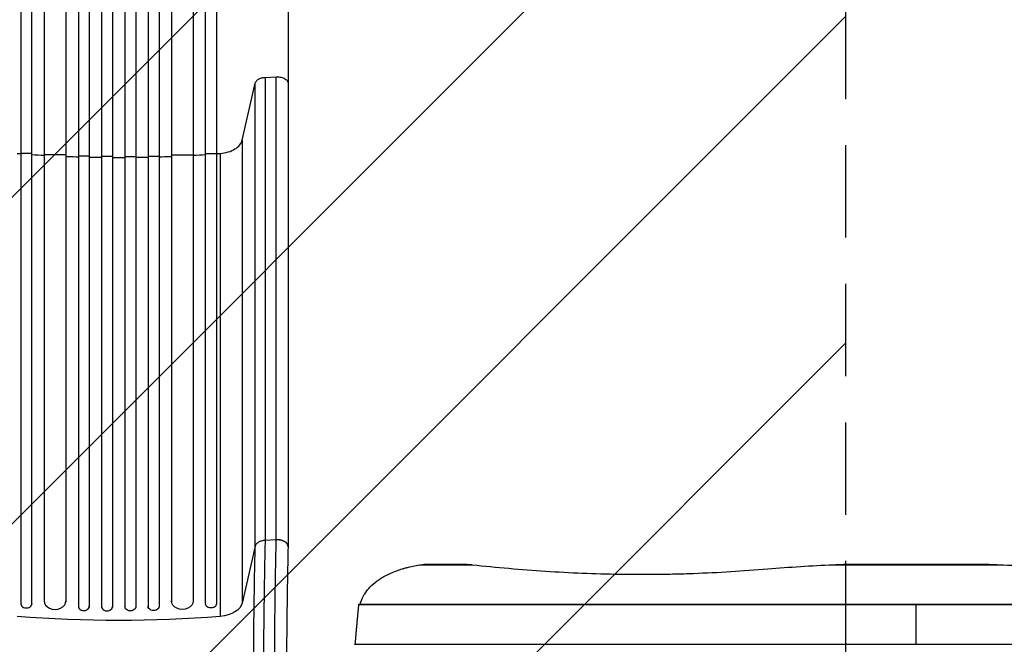
# Model space of a CAD drawing. Units: millimetres. Extents: x -2880 to 3016, y -4183 to 3327.
# Drawn here: x -581 to 774, y 141 to 1000 of the extents above; entities that cross this region are included whole.
import ezdxf

# ---------------------------------------------------------------- set-up
doc = ezdxf.new("R2010")
doc.units = ezdxf.units.MM
doc.header["$LTSCALE"] = 20
doc.linetypes.add('HIDDEN', pattern=[9.525, 6.35, -3.175])
for name, color, linetype in [('2d', 230, 'Continuous'), ('AS-Free_Space', 31, 'HIDDEN'), ('AS-Free_Space_Hatch', 31, 'Continuous')]:
    doc.layers.add(name, color=color, linetype=linetype)

msp = doc.modelspace()

# ---------------------------------------------------------------- hatches: boundary and pattern name
at = {"layer": 'AS-Free_Space_Hatch'}
h = msp.add_hatch(dxfattribs=at)
h.set_pattern_fill('ANSI31', color=256, scale=100, angle=180, style=0)
edge = h.paths.add_edge_path()
edge.add_arc((-444.5, -15), 1000, 270, 360)
edge.add_line((555.5, -15), (555.5, 1826.7))
edge.add_arc((-444.5, 1826.7), 1000, 360, 450)
edge.add_line((-444.5, 2826.7), (-860.5, 2826.7))
edge.add_arc((-860.5, 1826.7), 1000, 90, 180)
edge.add_line((-1860.5, 1826.7), (-1860.5, -15))
edge.add_arc((-860.5, -15), 1000, 180, 270)
edge.add_line((-860.5, -1015), (-444.5, -1015))

# ---------------------------------------------------------------- linework, layer by layer
at = {"layer": '2d'}
for p, q in [((-500, 1609), (-500, 192.5)), ((-485, 1609), (-485, 192.1)), ((-468, 1611.1), (-468, 191.8)), ((-453, 1611.1), (-453, 191.7)), ((-436, 1611.1), (-436, 191.7)), ((-421, 1611.1), (-421, 191.8)), ((-404, 1609), (-404, 192.1)), ((-389, 1609), (-389, 192.5)), ((-547, 1596.1), (-547, 200.5)), ((-517, 1596.1), (-517, 199)), ((-372, 1596.1), (-372, 199)), ((-342, 1596.1), (-342, 200.5)), ((-243.1, 920.5), (-227.8, 921.3)), ((-227.8, 284.8), (-227.8, 921.3)), ((-274.5, 834.4), (-256.7, 912.5)), ((-256.7, 276), (-256.7, 912.5)), ((-243.1, 920.5), (-243.1, 283.9)), ((-211.5, 912.1), (-211.5, 275.5)), ((-274.5, 834.4), (-274.5, 197.8)), ((-564, 815.8), (-579, 815.8)), ((-579, 815.8), (-579, 196.9)), ((-564, 196.9), (-564, 815.8)), ((-517, 813.8), (-547, 813.8)), ((-372, 813.8), (-342, 813.8)), ((-325, 196.9), (-325, 815.8)), ((-325, 815.8), (-310, 815.8)), ((-310, 815.8), (-310, 196.9)), ((-304.8, 816), (-304.8, 179.4)), ((-485, 812.2), (-500, 812.2)), ((-453, 811.8), (-468, 811.8)), ((-436, 811.8), (-421, 811.8)), ((-404, 812.2), (-389, 812.2)), ((-227.8, 284.7), (-243.1, 283.9)), ((-256.7, 276), (-274.5, 197.8)), ((-28.7, 250.5), (41.7, 250.5)), ((-18.6, 251.2), (30.1, 251.2)), ((538.2, 250.5), (766.8, 250.5)), ((572.1, 251.2), (732.9, 251.2)), ((-579, 196.7), (-579, 196.9)), ((-564, 196.9), (-564, 195.7)), ((-325, 196.9), (-325, 195.7)), ((-310, 196.7), (-310, 196.9)), ((-114.1, 195.6), (1419.1, 195.6)), ((-114, 196.3), (1419, 196.3)), ((652.5, 141.4), (652.5, 196.3)), ((-119.8, 141.4), (1424.8, 141.4))]:
    msp.add_line(p, q, dxfattribs=at)
for centre, major_axis, ratio, start_param, end_param in [((-579, 1487.7), (0, -1091.5), 0, 4.764749, 5.375614), ((-325, 1487.7), (0, 1091.5), 0, 4.049161, 4.660026), ((-571.5, 196.9), (-7.5, 0), 0.788011, 0, 3.141593), ((-532, 200.9), (-15, 0), 0.788011, 0, 3.141593), ((-492.5, 193.3), (-7.5, 0), 0.788011, 0, 3.141593), ((-460.5, 192.9), (-7.5, 0), 0.788011, 0, 3.141593), ((-396.5, 192.1), (-7.5, 0), 0.788011, 0, 0.016856), ((-357, 199), (-15, 0), 0.788011, 0, 0.011919), ((-317.5, 195.7), (7.5, 0), 0.788011, 3.141593, 3.158449)]:
    msp.add_ellipse(centre, major_axis=major_axis, ratio=ratio, start_param=start_param, end_param=end_param, dxfattribs=at)
at = {"layer": '2d', "extrusion": (0, 0, -1)}
for centre, major_axis, ratio, start_param, end_param in [((-564, 1487.7), (0, 1091.5), 0, 4.049164, 4.660029), ((-310, 1487.7), (0, -1091.5), 0, 4.764752, 5.375617), ((-428.5, 192.9), (7.5, 0), 0.788011, 0, 3.141593), ((-396.5, 193.3), (7.5, 0), 0.788011, 0, 3.141593), ((-357, 200.9), (15, 0), 0.788011, 0, 3.141593), ((-317.5, 196.9), (7.5, 0), 0.788011, 0, 3.141593), ((-309.2, 200.8), (-35, 0), 0.615661, 3.281219, 4.585046), ((-444.5, 851.1), (-1100, 0), 0.615661, 4.585046, 4.839732)]:
    msp.add_ellipse(centre, major_axis=major_axis, ratio=ratio, start_param=start_param, end_param=end_param, dxfattribs=at)
at = {"layer": '2d'}
for points, knots in [([(-211.5, 1438.8), (-211.5, 1410), (-211.5, 1381.1), (-211.5, 1323.7), (-211.5, 1295), (-211.5, 1238.4), (-211.5, 1210.4), (-211.5, 1155.4), (-211.5, 1128.3), (-211.5, 1075.2), (-211.5, 1049.3), (-211.5, 998.7), (-211.5, 974.1), (-211.5, 937.3), (-211.5, 924.6), (-211.5, 912.2)], [0, 0, 0, 0, 8.666522, 8.666522, 17.40956, 17.40956, 26.145623, 26.145623, 34.879376, 34.879376, 43.613206, 43.613206, 52.348433, 52.348433, 57.08924, 57.08924, 57.08924, 57.08924]), ([(-226.5, 921.3), (-225.8, 921.3), (-224, 921.2), (-221.2, 920.8), (-218.2, 919.9), (-215.7, 918.6), (-213.6, 917), (-212.2, 915.1), (-211.6, 913.4), (-211.5, 912.4), (-211.5, 912.1)], [0.0486864, 0.0486864, 0.0486864, 0.0486864, 0.125, 0.25, 0.375, 0.5, 0.625, 0.75, 0.875, 0.9263556, 0.9263556, 0.9263556, 0.9263556]), ([(-517, 812), (-516.1, 811.9), (-510.5, 811.7), (-504.8, 811.5), (-500, 811.4)], [0.24102331, 0.24102331, 0.24102331, 0.24102331, 0.25, 0.30180755, 0.30180755, 0.30180755, 0.30180755]), ([(-453, 810.5), (-450.1, 810.5), (-444.5, 810.5), (-438.8, 810.5), (-436, 810.5)], [0.46965557, 0.46965557, 0.46965557, 0.46965557, 0.5, 0.53033683, 0.53033683, 0.53033683, 0.53033683]), ([(-389, 811.4), (-384.1, 811.5), (-378.5, 811.7), (-372.8, 811.9), (-372, 812)], [0.69818483, 0.69818483, 0.69818483, 0.69818483, 0.75, 0.75896907, 0.75896907, 0.75896907, 0.75896907]), ([(-230.3, 20), (-230.3, 21.5), (-230.3, 23), (-230.3, 26), (-230.3, 30.4), (-230.3, 34.9), (-230.3, 43.8), (-230.3, 49.8), (-230.3, 58.7), (-230.3, 61.6), (-230.3, 67.6), (-230.3, 70.5), (-230.2, 79.4), (-230.2, 85.2), (-230.2, 102.8), (-230.1, 114.4), (-229.9, 137.3), (-229.9, 148.7), (-229.6, 171.3), (-229.5, 182.3), (-229.3, 204), (-229.1, 214.6), (-228.9, 230.3), (-228.8, 235.4), (-228.6, 243.1), (-228.6, 245.6), (-228.5, 250.7), (-228.5, 253.2), (-228.3, 260.6), (-228.2, 265.6), (-228.1, 272.8), (-228, 275.2), (-227.9, 278.8), (-227.9, 280), (-227.9, 282.3), (-227.8, 283.5), (-227.8, 284.7)], [-0.0000001, -0.0000001, -0.0000001, -0.0000001, 0.0044653, 0.0044653, 0.0089307, 0.0178616, 0.0178616, 0.0357232, 0.0357232, 0.044654, 0.044654, 0.0535848, 0.0535848, 0.0714464, 0.0714464, 0.1071696, 0.1071696, 0.1428929, 0.1428929, 0.1786161, 0.1786161, 0.2143394, 0.2143394, 0.232201, 0.232201, 0.2411318, 0.2411318, 0.2500626, 0.2500626, 0.2679242, 0.2679242, 0.276855, 0.276855, 0.2813204, 0.2813204, 0.2857858, 0.2857858, 0.2857858, 0.2857858]), ([(-226.5, 284.8), (-226.7, 284.8), (-226.9, 284.8), (-227.4, 284.8), (-227.6, 284.8), (-227.8, 284.8)], [0.025531544, 0.025531544, 0.025531544, 0.025531544, 0.026178557, 0.026178557, 0.02682557, 0.02682557, 0.02682557, 0.02682557]), ([(-211.5, 275.1), (-211.5, 275.4), (-211.5, 275.7), (-211.7, 276.7), (-211.9, 277.4), (-212.6, 278.8), (-213, 279.4), (-214.2, 280.6), (-214.9, 281.2), (-216.4, 282.2), (-217.3, 282.7), (-219.1, 283.4), (-220.1, 283.8), (-222.2, 284.3), (-223.3, 284.5), (-225.6, 284.7), (-226.7, 284.7), (-227.8, 284.7)], [0.0695701, 0.0695701, 0.0695701, 0.0695701, 0.125, 0.125, 0.25, 0.25, 0.375, 0.375, 0.5, 0.5, 0.625, 0.625, 0.75, 0.75, 0.875, 0.875, 1, 1, 1, 1]), ([(-211.5, 275.4), (-211.5, 275.6), (-211.5, 275.9), (-211.6, 276.5), (-211.6, 276.8), (-211.8, 277.5), (-212, 277.8), (-212.4, 278.8), (-212.8, 279.4), (-213.6, 280.2), (-213.9, 280.5), (-214.5, 281.1), (-214.8, 281.3), (-215.5, 281.8), (-215.9, 282.1), (-216.7, 282.5), (-217.1, 282.7), (-218.4, 283.3), (-219.3, 283.7), (-220.8, 284.1), (-221.3, 284.2), (-222.3, 284.4), (-222.8, 284.5), (-223.8, 284.7), (-224.4, 284.7), (-225.4, 284.8), (-226, 284.8), (-226.5, 284.8)], [0.00186021, 0.00186021, 0.00186021, 0.00186021, 0.00319144, 0.00319144, 0.00478716, 0.00478716, 0.00638289, 0.00638289, 0.00957433, 0.00957433, 0.01117005, 0.01117005, 0.01276577, 0.01276577, 0.01436149, 0.01436149, 0.01595722, 0.01595722, 0.01914866, 0.01914866, 0.02074438, 0.02074438, 0.0223401, 0.0223401, 0.02393582, 0.02393582, 0.02553154, 0.02553154, 0.02553154, 0.02553154]), ([(-259.2, 20), (-259.2, 31.5), (-259.2, 43), (-259.1, 57.4), (-259.1, 60.3), (-259.1, 66), (-259.1, 68.9), (-259.1, 77.4), (-259.1, 83.1), (-259, 100.1), (-258.9, 111.3), (-258.8, 133.5), (-258.7, 144.5), (-258.5, 166.3), (-258.4, 177), (-258.1, 197.9), (-258, 208.2), (-257.7, 223.3), (-257.6, 228.3), (-257.5, 235.7), (-257.5, 238.2), (-257.4, 243.1), (-257.3, 245.5), (-257.2, 252.7), (-257.1, 257.5), (-256.9, 264.5), (-256.9, 266.8), (-256.8, 270.2), (-256.8, 271.4), (-256.7, 273.7), (-256.7, 274.8), (-256.7, 276)], [0, 0, 0, 0, 0.0345505, 0.0345505, 0.0431882, 0.0431882, 0.0518258, 0.0518258, 0.0691011, 0.0691011, 0.1036516, 0.1036516, 0.1382022, 0.1382022, 0.1727527, 0.1727527, 0.2073033, 0.2073033, 0.2245785, 0.2245785, 0.2332162, 0.2332162, 0.2418538, 0.2418538, 0.2591291, 0.2591291, 0.2677667, 0.2677667, 0.2720855, 0.2720855, 0.2764043, 0.2764043, 0.2764043, 0.2764043]), ([(-243.1, 283.9), (-243.4, 283.8), (-243.6, 283.8), (-244, 283.8), (-244.2, 283.8), (-244.8, 283.7), (-245.2, 283.6), (-246.4, 283.4), (-247.2, 283.3), (-248.8, 282.8), (-249.5, 282.6), (-250.9, 282), (-251.5, 281.7), (-252.8, 281), (-253.3, 280.6), (-254.3, 279.8), (-254.8, 279.4), (-255.6, 278.4), (-255.9, 278), (-256.4, 277), (-256.6, 276.5), (-256.7, 276)], [0, 0, 0, 0, 0.0006272, 0.0006272, 0.0012544, 0.0012544, 0.0025088, 0.0025088, 0.00501761, 0.00501761, 0.00752641, 0.00752641, 0.01003522, 0.01003522, 0.01254402, 0.01254402, 0.01505283, 0.01505283, 0.01756163, 0.01756163, 0.02007044, 0.02007044, 0.02007044, 0.02007044]), ([(-243.1, 283.9), (-243.2, 282.7), (-243.2, 281.5), (-243.2, 279.2), (-243.3, 275.6), (-243.4, 272), (-243.5, 264.8), (-243.6, 259.9), (-243.8, 252.4), (-243.8, 249.9), (-243.9, 244.9), (-244, 242.4), (-244.1, 234.7), (-244.2, 229.6), (-244.4, 214), (-244.6, 203.4), (-244.8, 181.8), (-245, 170.8), (-245.2, 148.3), (-245.3, 137), (-245.4, 114.1), (-245.5, 102.5), (-245.5, 85), (-245.6, 79.2), (-245.6, 70.4), (-245.6, 67.4), (-245.6, 61.5), (-245.6, 58.5), (-245.6, 49.7), (-245.6, 43.7), (-245.6, 34.8), (-245.6, 31.9), (-245.6, 27.4), (-245.6, 25.9), (-245.6, 23), (-245.6, 21.5), (-245.6, 20)], [-0.0000001, -0.0000001, -0.0000001, -0.0000001, 0.0044516, 0.0044516, 0.0089033, 0.0178067, 0.0178067, 0.0356135, 0.0356135, 0.0445169, 0.0445169, 0.0534204, 0.0534204, 0.0712272, 0.0712272, 0.1068408, 0.1068408, 0.1424544, 0.1424544, 0.178068, 0.178068, 0.2136816, 0.2136816, 0.2314884, 0.2314884, 0.2403918, 0.2403918, 0.2492952, 0.2492952, 0.267102, 0.267102, 0.2760054, 0.2760054, 0.2804571, 0.2804571, 0.2849088, 0.2849088, 0.2849088, 0.2849088]), ([(-211.5, 275.1), (-211.9, 260), (-212.2, 244), (-212.8, 210.6), (-213, 193.1), (-213.4, 157.2), (-213.6, 138.7), (-213.9, 101.1), (-213.9, 81.9), (-214, 48.5), (-214, 34.2), (-214, 20)], [0, 0, 0, 0, 5.762424, 5.762424, 11.57255, 11.57255, 17.384582, 17.384582, 23.198646, 23.198646, 27.469431, 27.469431, 27.469431, 27.469431]), ([(-112.4, 196.3), (-112.2, 197), (-112, 197.6), (-110.5, 202.1), (-108.9, 205.8), (-106.2, 210.2), (-105.6, 211.1), (-104.4, 212.8), (-103.8, 213.7), (-101.9, 216.2), (-100.5, 217.8), (-96, 222.6), (-92.7, 225.5), (-87.9, 229), (-87, 229.7), (-85, 231), (-83.9, 231.6), (-80.8, 233.6), (-78.6, 234.8), (-71.9, 238.2), (-67.2, 240.3), (-59.5, 243.1), (-56.9, 244), (-52.9, 245.2), (-51.5, 245.6), (-48.8, 246.3), (-47.4, 246.7), (-40.4, 248.4), (-34.7, 249.6), (-28.7, 250.5)], [0.0151832, 0.0151832, 0.0151832, 0.0151832, 0.0183866, 0.0183866, 0.0367731, 0.0367731, 0.0413698, 0.0413698, 0.0459664, 0.0459664, 0.0551597, 0.0551597, 0.0735463, 0.0735463, 0.0781429, 0.0781429, 0.0827396, 0.0827396, 0.0919329, 0.0919329, 0.1103194, 0.1103194, 0.1195127, 0.1195127, 0.1241094, 0.1241094, 0.128706, 0.128706, 0.1470926, 0.1470926, 0.1470926, 0.1470926]), ([(-28.7, 250.5), (-27.3, 250.7), (-25.9, 250.9), (-23, 251.1), (-21.6, 251.1), (-19.6, 251.2), (-19.1, 251.2), (-18.6, 251.2)], [0, 0, 0, 0, 0.00443024, 0.00443024, 0.00886048, 0.00886048, 0.01044447, 0.01044447, 0.01044447, 0.01044447]), ([(32.2, 251.2), (33.8, 251.1), (35.4, 251), (38.5, 250.8), (40.1, 250.7), (41.7, 250.5)], [0, 0, 0, 0, 0.004880205, 0.004880205, 0.009760411, 0.009760411, 0.009760411, 0.009760411]), ([(41.7, 250.5), (58.5, 248.6), (75.2, 247), (108.8, 244), (125.6, 242.7), (159.4, 240.5), (176.2, 239.6), (210.1, 238.3), (227, 237.8), (261, 237.3), (278, 237.2), (303.5, 237.5), (312.1, 237.6), (324.9, 237.9), (329.1, 238), (337.7, 238.3), (341.9, 238.4), (363.3, 239.2), (380.3, 240), (414.3, 242.1), (431.3, 243.3), (448.2, 244.7)], [0, 0, 0, 0, 0.0508886, 0.0508886, 0.1017771, 0.1017771, 0.1526657, 0.1526657, 0.2035543, 0.2035543, 0.2544428, 0.2544428, 0.2798871, 0.2798871, 0.2926092, 0.2926092, 0.3053314, 0.3053314, 0.3562199, 0.3562199, 0.4071085, 0.4071085, 0.4071085, 0.4071085]), ([(538.2, 250.5), (542.9, 250.7), (547.7, 250.9), (557.2, 251.1), (562, 251.1), (568.5, 251.2), (570.3, 251.2), (572.1, 251.2)], [0, 0, 0, 0, 0.01432873, 0.01432873, 0.02865745, 0.02865745, 0.03401801, 0.03401801, 0.03401801, 0.03401801]), ([(732.9, 251.2), (734.7, 251.2), (736.5, 251.2), (743, 251.1), (747.8, 251.1), (757.3, 250.9), (762.1, 250.7), (766.8, 250.5)], [0.08035121, 0.08035121, 0.08035121, 0.08035121, 0.08570954, 0.08570954, 0.1000324, 0.1000324, 0.11435525, 0.11435525, 0.11435525, 0.11435525])]:
    msp.add_open_spline(points, degree=3, knots=knots, dxfattribs=at)
for points in [[(-227.8, 921.3), (-227.4, 921.3), (-226.9, 921.3), (-226.5, 921.3)], [(-256.7, 912.5), (-256.5, 913.6), (-255.4, 915.6), (-252.4, 918.1), (-248.1, 919.8), (-244.8, 920.4), (-243.1, 920.5)], [(-304.8, 816), (-301, 816.3), (-293.6, 817.6), (-284.2, 821.8), (-277.4, 827.5), (-275.1, 832), (-274.5, 834.4)], [(-584.2, 816), (-582.4, 815.9), (-580.7, 815.7), (-579, 815.6)], [(-564, 814.5), (-558.3, 814.1), (-552.6, 813.8), (-547, 813.5)], [(-342, 813.5), (-336.3, 813.8), (-330.6, 814.1), (-325, 814.5)], [(-310, 815.6), (-308.2, 815.7), (-306.5, 815.9), (-304.8, 816)], [(-485, 811), (-479.3, 810.8), (-473.6, 810.7), (-468, 810.7)], [(-421, 810.7), (-415.3, 810.7), (-409.6, 810.8), (-404, 811)], [(-227.8, 284.7), (-227.8, 284.7), (-227.8, 284.8), (-227.8, 284.8)], [(-211.5, 275.4), (-211.5, 275.3), (-211.5, 275.2), (-211.5, 275.1)], [(30.1, 251.2), (30.8, 251.2), (31.5, 251.2), (32.2, 251.2)], [(448.2, 244.7), (478.1, 247.2), (508.1, 249.1), (538.2, 250.5)], [(766.8, 250.5), (796.9, 249.1), (826.9, 247.2), (856.8, 244.7)], [(-114.1, 196.1), (-114.1, 196.2), (-114, 196.3), (-114, 196.3)]]:
    msp.add_open_spline(points, degree=3, dxfattribs=at)
for points, weights in [([(-119.1, 141.4), (-117.4, 161.5), (-115.8, 179.6), (-114.1, 195.6)], [0.998789682598, 0.997140347883, 0.997543787017, 1]), ([(-114.1, 195.6), (-114.1, 195.8), (-114.1, 195.9), (-114.1, 196.1)], [1, 0.995622822805, 0.995622822805, 1]), ([(-119.9, 140.7), (-119.9, 141.1), (-119.8, 141.4), (-119.8, 141.4)], [1, 0.931520297018, 0.886726237864, 0.865617822537])]:
    msp.add_rational_spline(points, weights, degree=3, dxfattribs=at)
at = {"layer": 'AS-Free_Space', "flags": 128}
msp.add_lwpolyline([(-444.5, -1015, 0.414214), (555.5, -15), (555.5, 1826.7, 0.414214), (-444.5, 2826.7), (-860.5, 2826.7, 0.414214), (-1860.5, 1826.7), (-1860.5, -15, 0.414214), (-860.5, -1015), (-444.5, -1015)], format="xyb", close=True, dxfattribs=at)

doc.saveas('drawing.dxf')
